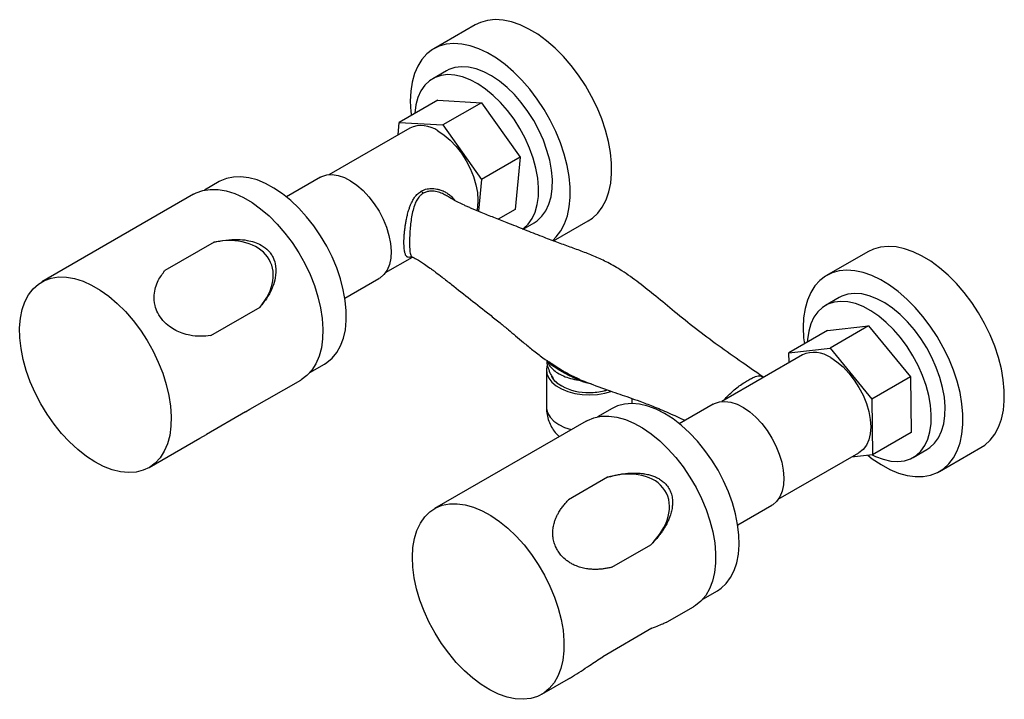
# Model space of a CAD drawing. Units: millimetres. Extents: x 15 to 1184, y 5 to 836.
# Drawn here: x 809 to 935, y 600 to 687 of the extents above; entities that cross this region are included whole.
import ezdxf

# ---------------------------------------------------------------- set-up
doc = ezdxf.new("R2010")
doc.units = ezdxf.units.MM

msp = doc.modelspace()

# ---------------------------------------------------------------- linework, layer by layer
at = {"color": 7, "linetype": 'Continuous', "lineweight": 25}
for p, q in [((867.65, 686.03), (862.35, 682.97)), ((863.97, 680.15), (862.21, 679.13)), ((862.86, 676.39), (857.91, 673.54)), ((862.86, 676.39), (868.45, 676.06)), ((868.45, 676.06), (863.5, 673.21)), ((868.45, 676.06), (873.42, 669.06)), ((857.77, 671.95), (857.91, 673.54)), ((857.91, 673.54), (863.5, 673.21)), ((863.5, 673.21), (868.47, 666.2)), ((859.26, 672.81), (848.9, 666.83)), ((873.42, 669.06), (868.47, 666.2)), ((873.42, 669.06), (872.8, 662.38)), ((834.85, 665.94), (832.97, 664.85)), ((847.82, 666.49), (843.46, 663.98)), ((868.47, 666.2), (868.09, 662.13)), ((831.54, 664.32), (812.1, 653.09)), ((860.75, 664.72), (860.76, 664.72)), ((860.76, 664.72), (860.76, 664.73)), ((861, 664.45), (860.99, 664.44)), ((861, 664.45), (861, 664.45)), ((872.8, 662.38), (870.6, 661.12)), ((873.8, 659.85), (875.22, 660.67)), ((877.69, 658.34), (882.15, 660.91)), ((834.17, 658.17), (827.87, 654.53)), ((918.01, 656.95), (912.71, 653.89)), ((856.15, 654.27), (859.61, 656.27)), ((850.96, 650.99), (855.32, 653.5)), ((914.33, 651.07), (912.56, 650.05)), ((833.77, 646.2), (840.07, 649.84)), ((912.84, 646.84), (907.89, 643.98)), ((912.84, 646.84), (918.1, 647.43)), ((918.1, 647.43), (913.15, 644.58)), ((918.1, 647.43), (923.45, 640.9)), ((907.89, 643.98), (913.15, 644.58)), ((907.91, 642.74), (907.89, 643.98)), ((913.15, 644.58), (918.5, 638.04)), ((909.61, 643.73), (899.26, 637.75)), ((846.47, 641.47), (848.35, 642.55)), ((876.78, 641.78), (876.78, 637.02)), ((878.37, 641.99), (878.85, 641.72)), ((838.78, 636.74), (845.29, 640.5)), ((923.45, 640.9), (918.5, 638.04)), ((923.45, 640.9), (923.54, 633.78)), ((887.78, 637.49), (887.78, 638.13)), ((918.5, 638.04), (918.59, 630.92)), ((838.19, 636.41), (833.21, 633.53)), ((838.19, 636.41), (838.78, 636.74)), ((885.21, 636.86), (883.33, 635.77)), ((898.18, 637.42), (893.82, 634.9)), ((881.9, 635.24), (862.46, 624.01)), ((923.54, 633.78), (918.59, 630.92)), ((825.85, 629.27), (832.37, 633.04)), ((832.37, 633.04), (833.21, 633.53)), ((923.81, 630.57), (925.58, 631.59)), ((927.21, 628.77), (932.51, 631.83)), ((906.51, 625.2), (916.86, 631.17)), ((918.59, 630.92), (915.9, 630.62)), ((884.62, 628.02), (879.64, 625.15)), ((901.32, 621.91), (905.68, 624.43)), ((885.18, 616.5), (890.16, 619.37)), ((896.83, 612.39), (898.71, 613.47)), ((892.29, 609.48), (895.65, 611.42)), ((890.31, 608.66), (884.01, 605.02)), ((876.2, 600.2), (879.61, 602.16))]:
    msp.add_line(p, q, dxfattribs=at)
at = {"color": 7, "linetype": 'Continuous', "lineweight": 25, "flags": 128}
for points in [[(882.15, 660.91), (882.68, 661.26), (883.37, 661.9), (883.95, 662.68), (884.43, 663.59), (884.79, 664.62), (885.03, 665.75), (885.14, 666.98), (885.13, 668.29), (885, 669.66), (884.75, 671.08), (884.37, 672.53), (883.89, 673.99), (883.29, 675.44), (882.59, 676.87), (881.79, 678.25), (880.92, 679.58), (879.97, 680.84), (878.96, 682), (877.9, 683.06), (876.8, 684.01), (875.68, 684.83), (874.55, 685.51), (873.42, 686.04), (872.32, 686.42), (871.24, 686.64), (870.21, 686.71), (869.24, 686.61), (868.33, 686.35), (867.65, 686.03)], [(877.57, 658.36), (878.06, 658.84), (878.65, 659.62), (879.12, 660.53), (879.48, 661.56), (879.72, 662.69), (879.84, 663.92), (879.83, 665.23), (879.7, 666.6), (879.45, 668.02), (879.07, 669.47), (878.58, 670.93), (877.98, 672.38), (877.28, 673.81), (876.49, 675.19), (875.61, 676.52), (874.66, 677.78), (873.65, 678.94), (872.59, 680), (871.5, 680.95), (870.38, 681.76), (869.25, 682.44), (868.12, 682.98), (867.01, 683.36), (865.94, 683.58), (864.91, 683.64), (863.93, 683.55), (863.03, 683.29), (862.2, 682.88), (861.46, 682.31), (860.83, 681.6), (860.3, 680.76), (859.88, 679.79), (859.58, 678.7), (859.4, 677.52), (859.34, 676.25), (859.41, 674.91), (859.47, 674.43)], [(875.22, 660.67), (875.62, 660.93), (876.22, 661.5), (876.72, 662.21), (877.11, 663.05), (877.38, 664.01), (877.52, 665.06), (877.55, 666.21), (877.44, 667.41), (877.21, 668.67), (876.86, 669.95), (876.4, 671.24), (875.83, 672.52), (875.16, 673.76), (874.41, 674.95), (873.57, 676.07), (872.68, 677.1), (871.74, 678.02), (870.76, 678.83), (869.76, 679.5), (868.77, 680.02), (867.78, 680.4), (866.82, 680.62), (865.91, 680.68), (865.06, 680.57), (864.27, 680.31), (863.97, 680.15)], [(873.73, 659.82), (873.85, 659.91), (874.46, 660.48), (874.96, 661.19), (875.34, 662.03), (875.61, 662.99), (875.76, 664.04), (875.78, 665.18), (875.67, 666.39), (875.45, 667.65), (875.1, 668.93), (874.63, 670.22), (874.06, 671.5), (873.4, 672.74), (872.64, 673.93), (871.81, 675.05), (870.91, 676.08), (869.97, 677), (868.99, 677.8), (868, 678.48), (867, 679), (866.01, 679.38), (865.06, 679.6), (864.14, 679.66), (863.29, 679.55), (862.51, 679.29), (861.81, 678.87), (861.2, 678.3), (860.7, 677.59), (860.32, 676.74), (860.05, 675.79), (859.9, 674.73), (859.9, 674.68)], [(862.88, 672.45), (863.68, 671.91), (864.46, 671.25), (865.21, 670.46), (865.89, 669.58), (866.51, 668.62), (867.03, 667.62), (867.45, 666.58), (867.76, 665.54), (867.94, 664.53), (868.01, 663.57), (867.94, 662.68), (867.85, 662.21)], [(847.82, 666.49), (847.98, 666.58), (848.62, 666.79), (849.32, 666.84), (850.08, 666.73), (850.88, 666.47), (851.69, 666.05), (852.5, 665.49), (853.28, 664.8), (854.03, 664), (854.72, 663.11), (855.33, 662.14), (855.86, 661.12), (856.28, 660.08), (856.6, 659.03), (856.79, 658.01), (856.87, 657.03), (856.82, 656.12), (856.65, 655.31), (856.35, 654.6), (855.95, 654.02), (855.44, 653.58), (855.32, 653.5)], [(848.35, 642.55), (848.64, 642.74), (849.33, 643.32), (849.92, 644.04), (850.4, 644.89), (850.76, 645.86), (851.01, 646.95), (851.13, 648.13), (851.13, 649.39), (851, 650.71), (850.75, 652.08), (850.39, 653.48), (849.9, 654.88), (849.31, 656.28), (848.62, 657.66), (847.84, 658.98), (846.97, 660.25), (846.04, 661.44), (845.05, 662.53), (844.01, 663.52), (842.94, 664.38), (841.86, 665.11), (840.77, 665.71), (839.69, 666.15), (838.63, 666.43), (837.62, 666.56), (836.66, 666.53), (835.76, 666.34), (834.93, 665.98), (834.85, 665.94)], [(831.54, 664.32), (831.89, 664.5), (832.75, 664.8), (833.69, 664.95), (834.69, 664.93), (835.74, 664.75), (836.82, 664.4), (837.93, 663.9), (839.04, 663.25), (840.14, 662.46), (841.22, 661.54), (842.26, 660.5), (843.25, 659.35), (844.18, 658.12), (845.04, 656.8), (845.81, 655.43), (846.48, 654.03), (847.05, 652.6), (847.5, 651.17), (847.84, 649.75), (848.05, 648.37), (848.14, 647.04), (848.1, 645.78), (847.93, 644.61), (847.64, 643.54), (847.23, 642.58), (846.71, 641.76), (846.07, 641.07), (845.34, 640.53), (845.29, 640.5)], [(932.51, 631.83), (933.01, 632.16), (933.7, 632.79), (934.29, 633.57), (934.77, 634.47), (935.13, 635.49), (935.38, 636.62), (935.5, 637.85), (935.5, 639.16), (935.37, 640.53), (935.12, 641.94), (934.75, 643.39), (934.27, 644.85), (933.67, 646.3), (932.98, 647.73), (932.19, 649.12), (931.32, 650.45), (930.37, 651.71), (929.36, 652.88), (928.3, 653.94), (927.21, 654.89), (926.09, 655.72), (924.96, 656.4), (923.83, 656.94), (922.72, 657.33), (921.65, 657.56), (920.61, 657.63), (919.64, 657.54), (918.73, 657.29), (918.01, 656.95)], [(919.69, 629.65), (920.82, 629.03), (921.94, 628.57), (923.04, 628.26), (924.09, 628.11), (925.1, 628.12), (926.05, 628.29), (926.92, 628.62), (927.7, 629.1), (928.39, 629.73), (928.98, 630.5), (929.46, 631.41), (929.83, 632.43), (930.07, 633.56), (930.2, 634.79), (930.19, 636.1), (930.07, 637.46), (929.82, 638.88), (929.45, 640.33), (928.97, 641.78), (928.37, 643.24), (927.68, 644.67), (926.89, 646.06), (926.01, 647.39), (925.07, 648.65), (924.06, 649.81), (923, 650.88), (921.9, 651.83), (920.78, 652.65), (919.65, 653.34), (918.53, 653.88), (917.42, 654.27), (916.34, 654.5), (915.31, 654.57), (914.33, 654.48), (913.42, 654.23), (912.59, 653.82), (911.85, 653.26), (911.21, 652.56), (910.68, 651.72), (910.25, 650.75), (909.95, 649.67), (909.76, 648.49), (909.7, 647.23), (909.77, 645.89), (909.86, 645.12)], [(810.1, 641.71), (809.7, 643.13), (809.43, 644.54), (809.28, 645.89), (809.25, 647.19), (809.36, 648.41), (809.58, 649.53), (809.93, 650.54), (810.4, 651.43), (810.98, 652.19), (811.67, 652.81), (812.45, 653.27), (813.31, 653.58), (814.25, 653.72), (815.25, 653.7), (816.3, 653.52), (817.38, 653.18), (818.48, 652.68), (819.59, 652.03), (820.69, 651.24), (821.77, 650.31), (822.82, 649.27), (823.81, 648.13), (824.74, 646.89), (825.59, 645.58), (826.36, 644.21), (827.03, 642.8), (827.6, 641.37), (828.05, 639.94), (828.39, 638.52), (828.6, 637.14), (828.69, 635.81), (828.65, 634.56), (828.49, 633.38), (828.2, 632.31), (827.79, 631.36), (827.26, 630.53), (826.63, 629.84), (825.9, 629.3), (825.07, 628.92), (824.17, 628.69), (823.2, 628.63), (822.18, 628.73), (821.11, 628.99), (820.01, 629.42), (818.9, 629.99), (817.8, 630.71), (816.7, 631.57), (815.64, 632.56), (814.62, 633.65), (813.66, 634.84), (812.76, 636.12), (811.95, 637.46), (811.23, 638.85), (810.61, 640.28), (810.1, 641.71)], [(925.58, 631.59), (925.95, 631.83), (926.56, 632.4), (927.07, 633.1), (927.46, 633.94), (927.73, 634.89), (927.88, 635.94), (927.91, 637.08), (927.81, 638.29), (927.58, 639.54), (927.24, 640.82), (926.78, 642.11), (926.21, 643.39), (925.55, 644.63), (924.8, 645.83), (923.97, 646.95), (923.07, 647.98), (922.13, 648.91), (921.16, 649.72), (920.16, 650.4), (919.16, 650.93), (918.18, 651.31), (917.22, 651.54), (916.3, 651.6), (915.45, 651.5), (914.66, 651.24), (914.33, 651.07)], [(918.56, 630.92), (918.98, 630.71), (919.97, 630.33), (920.93, 630.1), (921.84, 630.04), (922.7, 630.14), (923.48, 630.4), (924.19, 630.81), (924.79, 631.38), (925.3, 632.08), (925.69, 632.92), (925.96, 633.87), (926.11, 634.92), (926.14, 636.06), (926.04, 637.27), (925.82, 638.52), (925.47, 639.8), (925.01, 641.09), (924.45, 642.37), (923.78, 643.61), (923.03, 644.81), (922.2, 645.93), (921.31, 646.96), (920.36, 647.89), (919.39, 648.7), (918.39, 649.37), (917.4, 649.91), (916.41, 650.29), (915.45, 650.51), (914.54, 650.58), (913.68, 650.48), (912.89, 650.22), (912.19, 649.81), (911.58, 649.24), (911.08, 648.54), (910.69, 647.7), (910.42, 646.75), (910.27, 645.7), (910.24, 645.34)], [(913.24, 643.37), (914.04, 642.84), (914.82, 642.17), (915.57, 641.38), (916.25, 640.5), (916.86, 639.55), (917.39, 638.54), (917.81, 637.5), (918.12, 636.47), (918.3, 635.45), (918.37, 634.49), (918.3, 633.6), (918.12, 632.81), (917.81, 632.13), (917.39, 631.58), (916.86, 631.17), (916.86, 631.17)], [(876.9, 642.44), (876.9, 642.44), (876.79, 641.87), (876.85, 641.3), (877.08, 640.75), (877.48, 640.23), (878.04, 639.76), (878.73, 639.35), (879.54, 639.03), (880.43, 638.79), (881.39, 638.64), (882.37, 638.6), (883.35, 638.66), (884.3, 638.82), (885.07, 639.04)], [(898.18, 637.42), (898.34, 637.5), (898.98, 637.71), (899.68, 637.76), (900.44, 637.66), (901.24, 637.39), (902.05, 636.97), (902.86, 636.41), (903.64, 635.72), (904.39, 634.92), (905.08, 634.03), (905.69, 633.06), (906.22, 632.04), (906.64, 631), (906.96, 629.95), (907.15, 628.93), (907.23, 627.95), (907.18, 627.04), (907.01, 626.23), (906.71, 625.52), (906.31, 624.94), (905.8, 624.5), (905.68, 624.43)], [(898.71, 613.47), (899.18, 613.79), (899.85, 614.41), (900.41, 615.16), (900.86, 616.05), (901.19, 617.05), (901.41, 618.16), (901.5, 619.36), (901.47, 620.64), (901.31, 621.98), (901.03, 623.35), (900.63, 624.76), (900.12, 626.16), (899.51, 627.56), (898.79, 628.92), (897.99, 630.23), (897.1, 631.48), (896.15, 632.65), (895.15, 633.71), (894.1, 634.67), (893.03, 635.5), (891.94, 636.2), (890.85, 636.75), (889.78, 637.16), (888.73, 637.4), (887.73, 637.49), (886.78, 637.42), (885.9, 637.18), (885.21, 636.86)], [(881.9, 635.24), (882.04, 635.32), (882.89, 635.66), (883.81, 635.85), (884.79, 635.87), (885.83, 635.73), (886.91, 635.43), (888.01, 634.97)], [(888.01, 634.97), (889.12, 634.35), (890.22, 633.6), (891.31, 632.71), (892.36, 631.69), (893.37, 630.57), (894.32, 629.36), (895.19, 628.06), (895.98, 626.71), (896.68, 625.31), (897.27, 623.88), (897.76, 622.45), (898.12, 621.03), (898.37, 619.64), (898.49, 618.29), (898.48, 617.01), (898.34, 615.82), (898.09, 614.72), (897.71, 613.74), (897.21, 612.88), (896.6, 612.15), (895.9, 611.57), (895.65, 611.42)], [(917.98, 630.85), (918.57, 630.4), (919.69, 629.65)], [(868.56, 623.74), (869.67, 623.13), (870.78, 622.37), (871.86, 621.48), (872.92, 620.47), (873.92, 619.35), (874.87, 618.13), (875.74, 616.84), (876.54, 615.48), (877.23, 614.08), (877.83, 612.66), (878.31, 611.22), (878.68, 609.8), (878.92, 608.41), (879.04, 607.07), (879.03, 605.79), (878.9, 604.59), (878.64, 603.5), (878.26, 602.51), (877.77, 601.65), (877.16, 600.93), (876.45, 600.35), (875.65, 599.92), (874.77, 599.66), (873.81, 599.55), (872.8, 599.61), (871.74, 599.83), (870.65, 600.22), (869.55, 600.75), (868.44, 601.44), (867.34, 602.26), (866.27, 603.22), (865.23, 604.29), (864.26, 605.46), (863.34, 606.71), (862.51, 608.04), (861.76, 609.42), (861.12, 610.84), (860.58, 612.27), (860.15, 613.7), (859.85, 615.11), (859.66, 616.48), (859.61, 617.79), (859.68, 619.03), (859.87, 620.18), (860.19, 621.22), (860.63, 622.14), (861.18, 622.94), (861.84, 623.59), (862.6, 624.09), (863.44, 624.44), (864.36, 624.62), (865.35, 624.64), (866.39, 624.5), (867.46, 624.2), (868.56, 623.74)]]:
    msp.add_lwpolyline(points, dxfattribs=at)
at = {"color": 8, "linetype": 'Continuous', "lineweight": 25, "flags": 128}
msp.add_lwpolyline([(876.78, 637.02), (876.79, 636.83), (876.94, 636.27), (877.26, 635.73), (877.74, 635.23), (878.37, 634.79), (879.12, 634.42), (879.97, 634.14), (879.99, 634.14)], dxfattribs=at)
at = {"color": 7, "linetype": 'Continuous', "lineweight": 25}
for centre, radius, start, end in [((860.75, 669.42), 3.7, 54.8748, 113.8147), ((861.43, 665.07), 0.761, 207.0002, 234.9304), ((861.44, 665.07), 0.759, 206.7961, 234.7729), ((861.43, 665.07), 0.76, 206.8996, 234.8527), ((911.11, 640.34), 3.7, 54.8748, 113.8147), ((882.14, 646.11), 7.22, 241.9657, 271.2096)]:
    msp.add_arc(centre, radius, start, end, dxfattribs=at)
for centre, major_axis, ratio, start_param, end_param in [((833.97, 652.19), (7.42, 3.48), 0.689716, 5.29787, 7.515954), ((884.9, 622.26), (7.23, 3.82), 0.670353, 5.128173, 7.55016)]:
    msp.add_ellipse(centre, major_axis=major_axis, ratio=ratio, start_param=start_param, end_param=end_param, dxfattribs=at)
at = {"color": 8, "linetype": 'Continuous', "lineweight": 25}
for points, knots in [([(859.52, 656.31), (859.49, 656.3), (859.39, 656.26), (859.24, 656.23), (859.07, 656.22), (858.93, 656.28), (858.82, 656.38), (858.74, 656.51), (858.67, 656.69), (858.61, 656.91), (858.57, 657.16), (858.55, 657.46), (858.53, 657.79), (858.52, 658.15), (858.53, 658.53), (858.55, 658.87), (858.57, 659.14), (858.59, 659.43), (858.62, 659.73), (858.67, 660.08), (858.73, 660.5), (858.81, 660.93), (858.89, 661.34), (859, 661.83), (859.13, 662.28), (859.25, 662.64), (859.33, 662.85), (859.43, 663.09), (859.58, 663.41), (859.79, 663.79), (860.04, 664.13), (860.29, 664.38), (860.51, 664.57), (860.67, 664.67), (860.75, 664.72)], [0, 0, 0, 0, 0.0173, 0.049466, 0.098375, 0.148115, 0.175603, 0.217278, 0.259573, 0.28475, 0.323006, 0.361946, 0.386956, 0.425077, 0.464033, 0.485513, 0.507194, 0.52901, 0.551897, 0.57498, 0.610129, 0.646129, 0.670291, 0.705345, 0.758692, 0.776709, 0.794726, 0.813063, 0.839919, 0.880661, 0.922078, 0.94774, 0.973739, 1, 1, 1, 1]), ([(860.99, 664.44), (860.88, 664.37), (860.67, 664.23), (860.37, 663.9), (860.09, 663.45), (859.83, 662.83), (859.62, 662.07), (859.46, 661.19), (859.35, 660.28), (859.28, 659.4), (859.24, 658.63), (859.23, 658.01), (859.24, 657.51), (859.27, 657.1), (859.31, 656.76), (859.38, 656.51), (859.46, 656.37), (859.52, 656.35), (859.54, 656.34)], [0, 0, 0, 0, 0.041675, 0.084436, 0.14387, 0.205089, 0.28534, 0.367795, 0.44781, 0.530795, 0.605821, 0.664188, 0.724436, 0.783091, 0.843325, 0.906847, 0.971773, 1, 1, 1, 1]), ([(860.76, 664.73), (860.81, 664.75), (860.93, 664.82), (861.17, 664.92), (861.48, 665.01), (861.81, 665.06), (862.11, 665.07), (862.41, 665.05), (862.76, 665), (863.1, 664.91), (863.41, 664.8), (863.75, 664.65), (864.13, 664.43), (864.47, 664.17), (864.76, 663.89), (864.93, 663.7), (865.01, 663.56), (865.02, 663.54)], [0, 0, 0, 0, 0.034787, 0.085213, 0.161888, 0.239815, 0.292282, 0.345134, 0.425424, 0.507346, 0.562283, 0.630033, 0.73277, 0.837013, 0.897049, 0.98816, 1, 1, 1, 1]), ([(863.99, 664.11), (863.82, 664.21), (863.43, 664.44), (862.76, 664.66), (862.1, 664.74), (861.55, 664.68), (861.22, 664.57), (861.04, 664.47), (861, 664.45)], [0, 0, 0, 0, 0.18991, 0.42121, 0.660266, 0.80355, 0.951009, 1, 1, 1, 1]), ([(877.18, 642.8), (877.2, 642.78), (877.39, 642.58), (877.82, 642.3), (878.31, 642.02), (878.37, 641.99)], [0, 0, 0, 0, 0.063017, 0.889122, 1, 1, 1, 1]), ([(882.54, 640.01), (882.43, 640.02), (881.9, 640.08), (881.36, 640.3), (880.93, 640.48)], [0, 0, 0, 0, 0.194464, 1, 1, 1, 1]), ([(899.62, 637.96), (899.65, 638.01), (899.84, 638.26), (900.27, 638.69), (900.87, 639.24), (901.53, 639.75), (902.16, 640.19), (902.73, 640.53), (903.21, 640.78), (903.62, 640.94), (903.96, 641.03), (904.26, 641.03), (904.45, 640.98), (904.52, 640.91), (904.53, 640.9)], [0, 0, 0, 0, 0.022993, 0.123439, 0.226617, 0.33132, 0.439924, 0.535666, 0.623634, 0.714354, 0.80139, 0.890424, 0.98783, 1, 1, 1, 1])]:
    msp.add_open_spline(points, degree=3, knots=knots, dxfattribs=at)
at = {"color": 7, "linetype": 'Continuous', "lineweight": 25}
for points, knots in [([(904.53, 640.9), (903.66, 641.51), (901.76, 642.83), (898.9, 644.84), (896, 646.99), (893.31, 649.17), (890.9, 651.19), (888.65, 652.99), (886.6, 654.46), (884.74, 655.54), (883.07, 656.32), (881.47, 656.95), (879.83, 657.55), (878.03, 658.2), (876.14, 658.92), (874.02, 659.76), (871.97, 660.58), (870.1, 661.31), (868.56, 661.92), (867.45, 662.39), (866.72, 662.71), (866.17, 662.95), (865.43, 663.31), (864.66, 663.7), (864.16, 664.03), (864.01, 664.13)], [0, 0, 0, 0, 0.0706162, 0.1520873, 0.2268147, 0.2952283, 0.3569361, 0.4113747, 0.466139, 0.5112299, 0.5500671, 0.5884949, 0.6272675, 0.6663081, 0.7119555, 0.7640728, 0.8168009, 0.8555243, 0.8916726, 0.9198776, 0.9303556, 0.9413663, 0.9602121, 0.9873307, 1, 1, 1, 1]), ([(834.17, 658.17), (834.67, 658.27), (835.65, 658.48), (837.09, 658.56), (838.33, 658.45), (839.35, 658.2), (840.3, 657.79), (841.02, 657.25), (841.49, 656.67), (841.86, 656.04), (842.16, 654.97), (842.08, 653.67), (841.67, 652.31), (841.02, 651.03), (840.39, 650.24), (840.07, 649.84)], [0, 0, 0, 0, 0.101768, 0.203638, 0.2787, 0.338615, 0.398353, 0.470371, 0.500151, 0.535881, 0.607359, 0.707952, 0.787259, 0.892257, 1, 1, 1, 1]), ([(859.53, 656.31), (859.73, 656.21), (860.28, 655.93), (861.05, 655.43), (861.76, 654.93), (862.25, 654.59), (862.76, 654.2), (863.53, 653.61), (865.01, 652.45), (867.04, 650.84), (869.13, 649.2), (870.77, 647.89), (871.88, 646.97), (872.85, 646.16), (873.89, 645.28), (875.05, 644.33), (876.61, 643.1), (877.89, 642.32), (878.69, 641.83)], [0, 0, 0, 0, 0.030694, 0.085621, 0.123816, 0.145383, 0.162602, 0.210939, 0.278239, 0.410991, 0.540553, 0.609022, 0.666225, 0.714715, 0.768349, 0.829131, 0.89308, 1, 1, 1, 1]), ([(833.77, 646.2), (833.33, 646.15), (832.46, 646.06), (831.21, 646.18), (830.14, 646.46), (829.25, 646.84), (828.41, 647.36), (827.58, 648.11), (826.93, 649.07), (826.52, 650.21), (826.44, 651.33), (826.65, 652.38), (827.07, 653.45), (827.56, 654.12), (827.87, 654.53)], [0, 0, 0, 0, 0.101794, 0.203691, 0.278773, 0.338703, 0.398456, 0.470028, 0.541905, 0.608878, 0.710389, 0.790547, 0.870566, 1, 1, 1, 1]), ([(876.83, 643.03), (876.84, 642.91), (876.86, 642.5), (877.07, 641.83), (877.32, 641.2), (877.54, 640.88), (877.6, 640.79)], [0, 0, 0, 0, 0.148762, 0.512414, 0.864388, 1, 1, 1, 1]), ([(876.87, 643.01), (876.95, 642.81), (877.11, 642.41), (877.58, 641.87), (878.2, 641.4), (878.97, 641), (879.88, 640.67), (880.57, 640.55), (880.93, 640.48)], [0, 0, 0, 0, 0.1695664, 0.3325209, 0.4954753, 0.6584298, 0.8213843, 1, 1, 1, 1]), ([(880.93, 640.48), (880.44, 640.7), (879.49, 641.15), (878.25, 641.88), (877.28, 642.51), (877.01, 642.84), (876.87, 643.01)], [0, 0, 0, 0, 0.246733, 0.488111, 0.729277, 1, 1, 1, 1]), ([(878.37, 641.99), (878.29, 642.04), (877.99, 642.21), (877.6, 642.48), (877.29, 642.7), (877.19, 642.79), (877.18, 642.8)], [0, 0, 0, 0, 0.159248, 0.565239, 0.965699, 1, 1, 1, 1]), ([(878.85, 641.72), (878.91, 641.68), (879.9, 641.03), (882.02, 640.18), (884.85, 639.13), (887.07, 638.39), (888.88, 637.74), (890.54, 637.1), (892.47, 636.29), (893.86, 635.66), (894.57, 635.33)], [0, 0, 0, 0, 0.011101, 0.193833, 0.373752, 0.531569, 0.619031, 0.729349, 0.862294, 1, 1, 1, 1]), ([(879.17, 641.54), (879.28, 641.48), (879.81, 641.17), (880.46, 640.89), (880.99, 640.66)], [0, 0, 0, 0, 0.194733, 1, 1, 1, 1]), ([(877.43, 641.05), (877.44, 641.02), (877.5, 640.75), (877.91, 640.28), (878.47, 639.92), (878.75, 639.74)], [0, 0, 0, 0, 0.056751, 0.529993, 1, 1, 1, 1]), ([(877.6, 640.79), (877.62, 640.75), (877.73, 640.53), (878.1, 640.16), (878.53, 639.88), (878.75, 639.74)], [0, 0, 0, 0, 0.096501, 0.548251, 1, 1, 1, 1]), ([(904.61, 640.84), (904.6, 640.85), (904.58, 640.87), (904.55, 640.89), (904.53, 640.9)], [0, 0, 0, 0, 0.355952, 1, 1, 1, 1]), ([(882.29, 638.89), (882.62, 638.9), (883.27, 638.93), (884.05, 639.06), (884.47, 639.19), (884.61, 639.24)], [0, 0, 0, 0, 0.403179, 0.806357, 1, 1, 1, 1]), ([(876.8, 637.02), (876.8, 636.93), (876.77, 636.53), (876.9, 635.86), (877.15, 635.03), (877.54, 634.29), (877.97, 633.68), (878.3, 633.37), (878.44, 633.24)], [0, 0, 0, 0, 0.066847, 0.277093, 0.479817, 0.676397, 0.86815, 1, 1, 1, 1]), ([(884.62, 628.02), (884.72, 628.05), (884.9, 628.11), (885.18, 628.18), (885.46, 628.25), (885.84, 628.34), (886.23, 628.41), (886.62, 628.47), (887.02, 628.52), (887.42, 628.55), (887.9, 628.57), (888.38, 628.57), (888.91, 628.53), (889.38, 628.47), (889.8, 628.39), (890.26, 628.27), (890.7, 628.1), (891.13, 627.89), (891.55, 627.64), (891.92, 627.33), (892.2, 627.02), (892.4, 626.75), (892.58, 626.46), (892.72, 626.16), (892.82, 625.84), (892.9, 625.52), (892.95, 625.13), (892.97, 624.69), (892.93, 624.24), (892.87, 623.86), (892.79, 623.53), (892.68, 623.16), (892.53, 622.75), (892.33, 622.28), (892.08, 621.81), (891.8, 621.35), (891.5, 620.91), (891.14, 620.42), (890.7, 619.9), (890.34, 619.55), (890.16, 619.37)], [0, 0, 0, 0, 0.018335, 0.03667, 0.055005, 0.073433, 0.1101, 0.128436, 0.146888, 0.183556, 0.201892, 0.232831, 0.270246, 0.295317, 0.315439, 0.34584, 0.376577, 0.396699, 0.427404, 0.458934, 0.477476, 0.496391, 0.515589, 0.534131, 0.553032, 0.572173, 0.591137, 0.620046, 0.649465, 0.669265, 0.689186, 0.709179, 0.738878, 0.76875, 0.802374, 0.836195, 0.870133, 0.902443, 0.951107, 1, 1, 1, 1]), ([(885.18, 616.5), (885.1, 616.47), (884.93, 616.43), (884.68, 616.38), (884.43, 616.33), (884.17, 616.29), (883.92, 616.26), (883.66, 616.23), (883.4, 616.22), (883.14, 616.21), (882.88, 616.21), (882.62, 616.22), (882.35, 616.24), (882.06, 616.28), (881.73, 616.33), (881.38, 616.41), (881.01, 616.51), (880.58, 616.67), (880.14, 616.87), (879.75, 617.1), (879.44, 617.31), (879.08, 617.6), (878.67, 618), (878.29, 618.51), (877.99, 619.05), (877.81, 619.53), (877.7, 619.97), (877.63, 620.36), (877.6, 620.8), (877.62, 621.23), (877.67, 621.61), (877.73, 621.93), (877.82, 622.28), (877.95, 622.66), (878.13, 623.07), (878.3, 623.4), (878.46, 623.68), (878.61, 623.91), (878.81, 624.2), (879.03, 624.48), (879.27, 624.75), (879.45, 624.95), (879.58, 625.08), (879.64, 625.15)], [0, 0, 0, 0, 0.018338, 0.036675, 0.055013, 0.073443, 0.091781, 0.110119, 0.128457, 0.146912, 0.16525, 0.183589, 0.201927, 0.220433, 0.244882, 0.269431, 0.294064, 0.320982, 0.357321, 0.385163, 0.403891, 0.424177, 0.465642, 0.499994, 0.529921, 0.569657, 0.590005, 0.611004, 0.643013, 0.67557, 0.698392, 0.721354, 0.744398, 0.776403, 0.808611, 0.840938, 0.860665, 0.880391, 0.900117, 0.939972, 0.959939, 0.979906, 1, 1, 1, 1]), ([(890.31, 608.66), (890.61, 608.79), (891.21, 609.06), (891.83, 609.3), (892.19, 609.44), (892.26, 609.47), (892.29, 609.48)], [0, 0, 0, 0, 0.307449, 0.615206, 0.841974, 1, 1, 1, 1]), ([(879.6, 602.17), (879.78, 602.27), (880.32, 602.57), (881.23, 603.17), (882.54, 604.04), (883.45, 604.65), (884.01, 605.02)], [0, 0, 0, 0, 0.118308, 0.362342, 0.605949, 1, 1, 1, 1])]:
    msp.add_open_spline(points, degree=3, knots=knots, dxfattribs=at)
msp.add_open_spline([(880.93, 640.48), (880.94, 640.51), (880.96, 640.57), (880.98, 640.63), (880.99, 640.66), (880.99, 640.66), (880.99, 640.66)], degree=3, dxfattribs=at)

doc.saveas('drawing.dxf')
